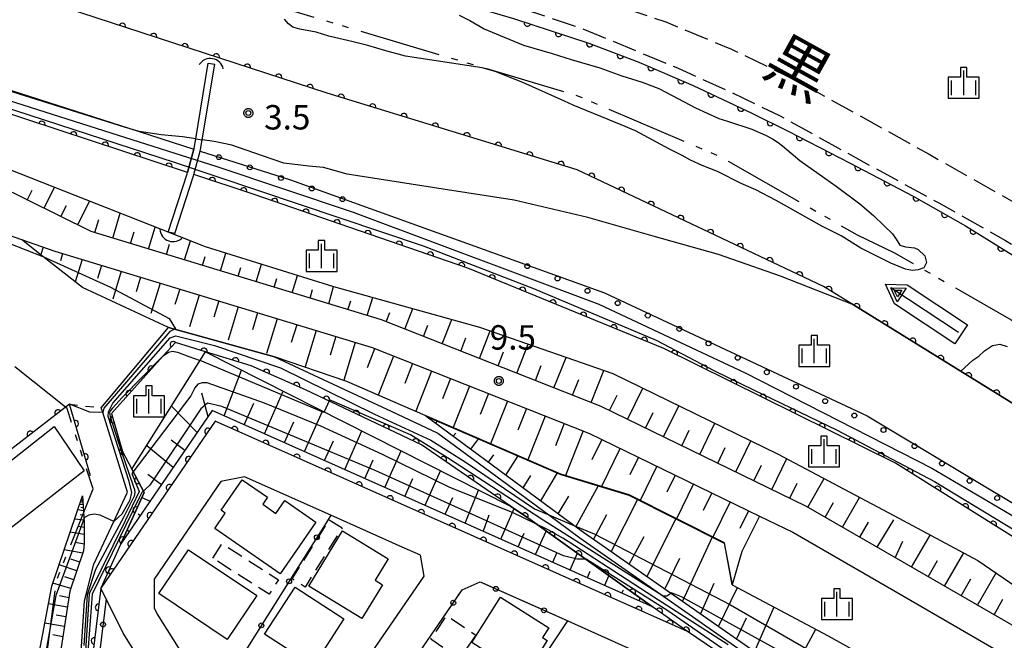
# Model space of a CAD drawing. Extents: x -28000 to -25999, y 88500 to 90000.
# Drawn here: x -26355 to -26204, y 89785 to 89881 of the extents above; entities that cross this region are included whole.
import ezdxf
from ezdxf.enums import TextEntityAlignment as Align

# ---------------------------------------------------------------- set-up
doc = ezdxf.new("R2010")
doc.units = 0
for name, pattern in [('A', [20, 12.5, -2, 1, -1.5, 1, -2]), ('E', [5, 3.75, -1.25]), ('G', [3.75, 2.5, -1.25]), ('I', [2.5, 1.25, -1.25])]:
    doc.linetypes.add(name, pattern=pattern)
for name, color, linetype in [('1103000', 6, 'A'), ('2101000', 3, 'Continuous'), ('2101001', 8, 'Continuous'), ('2106000', 3, 'E'), ('3001000', 3, 'Continuous'), ('3003000', 2, 'G'), ('4219000', 3, 'Continuous'), ('4219990', 6, 'Continuous'), ('5101000', 3, 'Continuous'), ('5101001', 150, 'Continuous'), ('5241000', 6, 'Continuous'), ('6101110', 2, 'Continuous'), ('6101120', 120, 'Continuous'), ('6101990', 2, 'Continuous'), ('6110000', 4, 'Continuous'), ('6110110', 4, 'Continuous'), ('6110120', 2, 'Continuous'), ('6110990', 2, 'Continuous'), ('6130000', 4, 'Continuous'), ('6130001', 7, 'Continuous'), ('6130990', 4, 'Continuous'), ('6301000', 2, 'I'), ('6334000', 2, 'Continuous'), ('7101000', 4, 'Continuous'), ('7101001', 8, 'Continuous'), ('7102000', 2, 'Continuous'), ('7102001', 8, 'Continuous'), ('7312000', 4, 'Continuous'), ('8151000', 5, 'Continuous'), ('CLIP_BOX', 4, 'Continuous')]:
    doc.layers.add(name, color=color, linetype=linetype)
doc.styles.add('PlotAnnotation', font='txt')
doc.styles.add('ROMANS', font='romans')

# ---------------------------------------------------------------- blocks, each defined once
blk = doc.blocks.new('421900')
at = {"layer": '4219990'}
blk.add_arc((-0.313, 0), 0.812, 292.61987, 67.38013, dxfattribs=at)
blk = doc.blocks.new('524100')
at = {"layer": '5241000'}
for points in [[(-2.5, 0), (2.5, 0)], [(1.7, -0.5), (1.7, 0.5), (2.5, 0), (1.7, -0.5)], [(1.85, -0.24), (1.85, 0.24), (2.234, 0), (1.85, -0.24)]]:
    blk.add_lwpolyline(points, dxfattribs=at)
at = {"layer": 'CLIP_BOX'}
blk.add_lwpolyline([(-2.7, 0.7), (1.757, 0.7), (2.877, 0), (1.757, -0.7), (-2.7, -0.7)], close=True, dxfattribs=at)
blk = doc.blocks.new('611099')
at = {"layer": '6110990'}
blk.add_circle((0, 0), 0.15, dxfattribs=at)
blk = doc.blocks.new('633400')
at = {"layer": '6334000'}
for points in [[(0, -0.75), (0, 0.75)], [(-0.75, -0.75), (-0.75, 0.15)], [(0.75, -0.75), (0.75, 0.15)]]:
    blk.add_lwpolyline(points, dxfattribs=at)
at = {"layer": 'CLIP_BOX'}
blk.add_lwpolyline([(-0.95, -0.95), (0.95, -0.95), (0.95, 0.35), (0.2, 0.35), (0.2, 0.95), (-0.2, 0.95), (-0.2, 0.35), (-0.95, 0.35), (-0.95, -0.95)], dxfattribs=at)
blk = doc.blocks.new('731200')
at = {"layer": '7312000'}
blk.add_circle((0, 0), 0.15, dxfattribs=at)
at = {"layer": 'CLIP_BOX'}
blk.add_lwpolyline([(-0.209, -0.178), (-0.219, -0.166), (-0.237, -0.14), (-0.251, -0.113), (-0.258, -0.094), (-0.265, -0.075), (-0.269, -0.057), (-0.273, -0.031), (-0.275, -0.008), (-0.274, 0.024), (-0.27, 0.054), (-0.266, 0.071), (-0.261, 0.088), (-0.255, 0.104), (-0.246, 0.124), (-0.239, 0.136), (-0.228, 0.154), (-0.219, 0.166), (-0.202, 0.187), (-0.189, 0.199), (-0.169, 0.217), (-0.151, 0.23), (-0.135, 0.239), (-0.113, 0.251), (-0.101, 0.256), (-0.082, 0.262), (-0.056, 0.269), (-0.04, 0.272), (-0.016, 0.275), (0.004, 0.275), (0.022, 0.274), (0.042, 0.272), (0.065, 0.267), (0.079, 0.264), (0.108, 0.253), (0.121, 0.247), (0.143, 0.235), (0.16, 0.224), (0.18, 0.208), (0.194, 0.194), (0.206, 0.182), (0.222, 0.162), (0.233, 0.146), (0.249, 0.116), (0.257, 0.097), (0.264, 0.075), (0.269, 0.057), (0.273, 0.032), (0.275, 0.014), (0.275, -0.008), (0.274, -0.023), (0.271, -0.048), (0.267, -0.067), (0.261, -0.088), (0.249, -0.117), (0.23, -0.151), (0.219, -0.166), (0.204, -0.184), (0.189, -0.199), (0.172, -0.215), (0.154, -0.228), (0.136, -0.239), (0.124, -0.246), (0.107, -0.253), (0.09, -0.26), (0.071, -0.266), (0.044, -0.271), (0.028, -0.274), (0.009, -0.275), (-0.009, -0.275), (-0.024, -0.274), (-0.041, -0.272), (-0.063, -0.268), (-0.086, -0.261), (-0.101, -0.256), (-0.115, -0.25), (-0.133, -0.241), (-0.148, -0.231), (-0.17, -0.216), (-0.182, -0.206), (-0.197, -0.192)], close=True, dxfattribs=at)
blk = doc.blocks.new('M07')
blk.add_arc((0, 0), 0.5, 180, 0)

msp = doc.modelspace()

# ---------------------------------------------------------------- linework, layer by layer
at = {"layer": '1103000', "flags": 128}
for points in [[(-27189.69, 88500), (-27207.23, 88540.99), (-27234.28, 88603.94), (-27286.4, 88726.06), (-27311.7, 88789.77), (-27333.28, 88847.72), (-27335.26, 88857.7), (-27336.74, 88865.2), (-27340.47, 88871.44), (-27340.98, 88872.94), (-27357.83, 88891.95), (-27371.59, 88899.56), (-27394.8, 88905.31), (-27423.49, 88910.3), (-27461.93, 88920.66), (-27504.42, 88937.97), (-27542.47, 88959.5), (-27520.43, 88979.38), (-27509.17, 88989.49), (-27497.55, 88999.92), (-27489.99, 89006.7), (-27488.18, 89008.34), (-27440.79, 89050.78), (-27418.44, 89070.77), (-27408.47, 89079.73), (-27405.13, 89081.55), (-27376.1, 89097.35), (-27331.28, 89121.69), (-27282.22, 89148.34), (-27234.39, 89174.23), (-27196.6, 89194.94), (-27178.21, 89205.22), (-27177.04, 89206.32), (-27161.44, 89221), (-27145.29, 89236.2), (-27140.92, 89240.43), (-27136.33, 89244.86), (-27123.36, 89243.69), (-27106.23, 89242.14), (-27103.61, 89241.91), (-27100.97, 89241.67), (-27083.33, 89240.08), (-27080.62, 89239.84), (-27080.54, 89238.91), (-27063.39, 89237.13), (-27063.39, 89236.05), (-27046.82, 89240.76), (-27026.42, 89246.63), (-27026.03, 89246.66), (-27018.26, 89248.88), (-27014.4, 89251.58), (-27011.88, 89252.11), (-27009.22, 89252.66), (-26999.03, 89255.9), (-26985.89, 89260.08), (-26986.81, 89265.48), (-26986.41, 89270.96), (-26986.28, 89272.83), (-26985.34, 89273.19), (-26980.87, 89274.91), (-26980.2, 89275.28), (-26974.92, 89278.15), (-26963.4, 89284.42), (-26931.49, 89293.46), (-26919, 89296.9), (-26899.08, 89302.38), (-26882.88, 89314.38), (-26862.76, 89326.84), (-26861.97, 89329.05), (-26857.21, 89330.09), (-26843.42, 89337.38), (-26842.85, 89338.8), (-26840.33, 89338.8), (-26831.35, 89343.51), (-26829.64, 89344.4), (-26832.73, 89358.66), (-26831.63, 89381.71), (-26828.7, 89394.71), (-26821.62, 89394.5), (-26820.78, 89403.83), (-26819.11, 89412.58), (-26782.63, 89424.11), (-26758.5, 89431.8), (-26757.95, 89431.97), (-26745.98, 89432.42), (-26740.7, 89432.62), (-26739.66, 89432.66), (-26735.52, 89432.8), (-26732.79, 89432.91), (-26725.78, 89433.17), (-26718.23, 89433.45), (-26710.77, 89433.73), (-26708.63, 89433.8), (-26693.64, 89432.7), (-26691.34, 89432.6), (-26686.3, 89432.91), (-26676.08, 89433.55), (-26670.83, 89433.89), (-26664.61, 89434.28), (-26658.17, 89442.63), (-26646.97, 89457.15), (-26645.05, 89459.63), (-26644.8, 89459.96), (-26643.7, 89460.73), (-26640, 89463.33), (-26625.67, 89473.38), (-26624.58, 89474.17), (-26617.6, 89479.3), (-26609.17, 89485.48), (-26596.01, 89494.96), (-26580.82, 89497.86), (-26576.12, 89498.61), (-26563.57, 89501.9), (-26557.04, 89503.06), (-26552.46, 89503.88), (-26540.19, 89506.06), (-26516.02, 89497.76), (-26489.24, 89488.54), (-26488.91, 89488.43), (-26473.32, 89482.71), (-26472.48, 89482.04), (-26472.44, 89482.01), (-26471.93, 89481.61), (-26468.26, 89478.72), (-26456.6, 89472.33), (-26439.49, 89463.57), (-26436.91, 89462.96), (-26435.7, 89462.68), (-26435.28, 89462.54), (-26417.88, 89462.29), (-26412.73, 89462.21), (-26395.41, 89470.8), (-26382.45, 89477.23), (-26379.11, 89479.69), (-26375.87, 89486.44), (-26365.11, 89480.1), (-26349.36, 89468.7), (-26346.56, 89467.01), (-26347.06, 89470.21), (-26331.13, 89471.5), (-26311.87, 89473.07), (-26293.91, 89474.88), (-26284.03, 89462.47), (-26283.15, 89463.81), (-26280.59, 89463.81), (-26277.5, 89463.8), (-26271.58, 89464.1), (-26266.64, 89464.37), (-26265.54, 89464.4), (-26260.6, 89464.65), (-26254.58, 89465.69), (-26253.35, 89465.9), (-26257.3, 89501.77), (-26257.93, 89509.28), (-26259.04, 89509.19), (-26262.09, 89508.86), (-26270.12, 89529.96), (-26273.61, 89536.73), (-26278.69, 89544.23), (-26272.15, 89550.09), (-26262.71, 89558.56), (-26256.27, 89564.37), (-26256.23, 89564.38), (-26252.97, 89567.27), (-26252.37, 89567.8), (-26243.91, 89575.3), (-26239.18, 89579.49), (-26241.76, 89585.27), (-26246.82, 89596.57), (-26251.02, 89605.96), (-26264.49, 89616.86), (-26273.22, 89621.54), (-26281, 89625.72), (-26282.7, 89629.5), (-26285.87, 89636.56), (-26285.18, 89639.59), (-26281.26, 89656.69), (-26281.47, 89657.38), (-26282.15, 89659.7), (-26284.52, 89667.72), (-26290.43, 89687.71), (-26301.44, 89701.87), (-26306.47, 89709.94), (-26317.84, 89723.72), (-26320.67, 89729.64), (-26331.78, 89737.4), (-26343.62, 89752.7), (-26345.42, 89758.2), (-26348.03, 89766.16), (-26351.91, 89773.03), (-26349.23, 89794.2), (-26343.57, 89808.41), (-26347.56, 89820.77), (-26370.67, 89839.16), (-26400.28, 89862.91), (-26424.23, 89882.2), (-26453.31, 89905.09), (-26475.27, 89922.39), (-26493.61, 89933.76), (-26523.74, 89952.73), (-26560.27, 89975.69), (-26598.53, 90000)], [(-26598.09, 90000), (-26572.69, 89988.27), (-26540.52, 89973.8), (-26508.34, 89959.23), (-26475.27, 89944.09), (-26441, 89928.88), (-26415.79, 89917.83), (-26403.11, 89912.38), (-26394.56, 89908.45), (-26381.72, 89903.31), (-26358.04, 89895.87), (-26347.71, 89892.78), (-26316.32, 89882.88), (-26269.16, 89868.83), (-26247.15, 89859.45), (-26226.18, 89847.45), (-26220.54, 89844.72), (-26202.51, 89834.4), (-26175.46, 89816.46), (-26152.44, 89799.2), (-26133.8, 89785.45), (-26118.97, 89771.85), (-26085.54, 89741.85), (-26056.93, 89714.73), (-26018.96, 89680.77), (-26000, 89663.9)]]:
    msp.add_lwpolyline(points, dxfattribs=at)
at = {"layer": '2101000', "flags": 128}
for points in [[(-26220.58, 89797.97), (-26233.97, 89805.71), (-26265.52, 89821.06), (-26299.24, 89834.36), (-26343.86, 89847.94), (-26358.39, 89855.11), (-26371.39, 89860.49), (-26383.2, 89865.36), (-26399.76, 89872.4), (-26426.34, 89883.7), (-26428.48, 89884.61)], [(-26382.6, 89846.71), (-26381.04, 89850.15), (-26380.65, 89850.99), (-26380.18, 89852.03), (-26375.16, 89853.92), (-26354.57, 89846.73)], [(-26354.57, 89846.73), (-26349.44, 89844.94), (-26300.72, 89830.11), (-26267.33, 89816.94), (-26241.18, 89804.21)], [(-26252.24, 89786.49), (-26324.83, 89818.83), (-26342.38, 89793.17)], [(-26320.31, 89810.25), (-26323.93, 89809.52), (-26334.2, 89794.51), (-26334.19, 89790.12), (-26333.71, 89789.14), (-26325.2, 89775.58), (-26323.73, 89773.24), (-26317.33, 89762.85), (-26314.75, 89762.92), (-26292.7, 89794.99), (-26293.28, 89798.2), (-26296.11, 89799.46), (-26307.06, 89804.34), (-26320.31, 89810.25)], [(-26241.18, 89804.21), (-26236.09, 89801.73), (-26220.58, 89792.77)], [(-26023.55, 89644.1), (-26035, 89655.82), (-26085.45, 89703.16), (-26107.31, 89721.92), (-26118.55, 89731.56), (-26149.28, 89753.22), (-26197.08, 89784.39), (-26220.58, 89797.97)], [(-26267.63, 89672.13), (-26269.24, 89675.66), (-26270.2, 89678.26), (-26272.36, 89686.42), (-26273.27, 89690.59), (-26274.12, 89692.85), (-26274.78, 89695.27), (-26275.34, 89696.39), (-26276.14, 89697.55), (-26276.29, 89697.77), (-26294.41, 89721.71), (-26294.55, 89721.9), (-26301.36, 89730.96), (-26305.27, 89736.16), (-26313.32, 89746.87), (-26314.77, 89748.81), (-26321.19, 89757.71), (-26321.3, 89757.86), (-26328.82, 89770.08), (-26338.96, 89786.22), (-26342.38, 89793.17)], [(-26220.58, 89792.77), (-26199.44, 89780.56), (-26151.87, 89749.55), (-26121.32, 89728.01), (-26110.11, 89718.39), (-26088.46, 89699.81), (-26039.34, 89653.71)], [(-26270.62, 89788.11), (-26261.4, 89784), (-26259.74, 89783.26), (-26259.5, 89779.76), (-26282.91, 89744.83)], [(-26302.16, 89742.02), (-26309.94, 89752.37), (-26311.28, 89754.22), (-26310.8, 89758.07), (-26290.53, 89787.57)], [(-26203.53, 89753.41), (-26252.24, 89786.49)]]:
    msp.add_lwpolyline(points, dxfattribs=at)
at = {"layer": '2101001', "flags": 128}
msp.add_lwpolyline([(-26290.53, 89787.57), (-26286.87, 89792.89), (-26284.11, 89794.12), (-26270.62, 89788.11)], dxfattribs=at)
at = {"layer": '2106000', "flags": 128}
for points in [[(-26333.75, 89904.29), (-26319.38, 89899.73), (-26295.6, 89892.7), (-26276.53, 89887.2), (-26255.6, 89880.17), (-26245.49, 89875.97), (-26235.76, 89871.29), (-26215.13, 89859.84), (-26197.32, 89849.75), (-26183.62, 89841.77), (-26169.11, 89831.99), (-26153.75, 89821.33)], [(-26335.18, 89899.77), (-26320.81, 89895.21), (-26304.19, 89890.41), (-26284.65, 89884.62), (-26268.37, 89879.12), (-26253.8, 89873.11), (-26245.47, 89869.31), (-26238.12, 89865.78), (-26228.19, 89860.28), (-26213.64, 89852.34), (-26203.42, 89846.6), (-26195.86, 89841.91), (-26187.36, 89836.21), (-26172.89, 89826.46), (-26157.56, 89815.83)]]:
    msp.add_lwpolyline(points, dxfattribs=at)
at = {"layer": '3001000', "flags": 128}
for points in [[(-26344.92, 89811.19), (-26357.55, 89801.32), (-26362.54, 89807.76), (-26349.57, 89817.97), (-26344.92, 89811.19)], [(-26309.34, 89803.31), (-26314.83, 89795.37), (-26324.89, 89802.32), (-26323.26, 89804.68), (-26323.91, 89805.13), (-26320.67, 89809.81), (-26316.77, 89807.12), (-26317.52, 89806.04), (-26315.51, 89804.64), (-26314.13, 89806.63), (-26309.34, 89803.31)], [(-26299.11, 89793.67), (-26302.28, 89788.46), (-26310.45, 89793.43), (-26305.28, 89801.94), (-26298.24, 89797.66), (-26300.25, 89794.36), (-26299.11, 89793.67)], [(-26318.42, 89792.02), (-26322.95, 89785.26), (-26333.45, 89792.3), (-26328.92, 89799.06), (-26318.42, 89792.02)], [(-26309.71, 89781.21), (-26317.23, 89786.08), (-26312.55, 89793.29), (-26305.04, 89788.41), (-26309.71, 89781.21)], [(-26273.82, 89785.09), (-26277.3, 89779.61), (-26285.41, 89784.77), (-26280.97, 89791.76), (-26273.58, 89787.06), (-26274.54, 89785.54), (-26273.82, 89785.09)]]:
    msp.add_lwpolyline(points, close=True, dxfattribs=at)
at = {"layer": '3003000', "flags": 128}
for points in [[(-26307.28, 89803.64), (-26305.31, 89802.41), (-26311.01, 89793.32), (-26312.98, 89794.56), (-26307.28, 89803.64)], [(-26325.17, 89797.73), (-26323.74, 89799.97), (-26315.09, 89794.45), (-26316.52, 89792.21), (-26325.17, 89797.73)], [(-26284.78, 89785.92), (-26287.28, 89782.27), (-26291.71, 89785.29), (-26289.21, 89788.94), (-26284.78, 89785.92)]]:
    msp.add_lwpolyline(points, close=True, dxfattribs=at)
at = {"layer": '5101000', "flags": 128}
for points in [[(-26227.36, 89837.05), (-26231.36, 89839.53), (-26269.2, 89857.46), (-26307.6, 89869.2), (-26350.18, 89883.09), (-26367.18, 89888.63), (-26390.36, 89897.15), (-26405.85, 89902.27), (-26429.27, 89912.89), (-26482.45, 89936.99), (-26518.98, 89953.55)], [(-26337.74, 89898.23), (-26323.78, 89893.86), (-26299.96, 89886.87), (-26278.97, 89880.7), (-26267.39, 89876.88), (-26259.75, 89873.97), (-26251.39, 89870.38), (-26242.39, 89866.17), (-26236.8, 89863.36), (-26227.26, 89858.46), (-26217.59, 89853.41), (-26209.57, 89848.81), (-26202.29, 89844.31), (-26191.98, 89837.62), (-26177.8, 89827.99), (-26167.21, 89820.68), (-26159.31, 89815.1), (-26156.49, 89813), (-26155.68, 89812.4), (-26141.37, 89801.74)], [(-26228.67, 89847.28), (-26231.64, 89848.78), (-26236.55, 89851.52), (-26238.63, 89852.7), (-26241.76, 89854.38), (-26244.02, 89855.36), (-26247.67, 89857.2), (-26249.98, 89858.09), (-26251.78, 89858.9), (-26253.07, 89859.63), (-26255.01, 89860.62), (-26260.22, 89863.43), (-26262.43, 89864.36), (-26269.81, 89867.35), (-26271.14, 89867.99), (-26277.55, 89870.84), (-26281.78, 89872.55), (-26283.82, 89873.11), (-26295.57, 89874.88), (-26298.58, 89875.7), (-26301.36, 89876.55), (-26303.6, 89877.1), (-26307.35, 89878), (-26309.29, 89878.57), (-26311.82, 89879.06), (-26312.88, 89879.36), (-26313.54, 89879.89), (-26314.17, 89880.59)], [(-26287.35, 89881.22), (-26285.68, 89880.41), (-26283.48, 89879.12), (-26281.02, 89878.08), (-26277.47, 89876.62), (-26273.07, 89875.31), (-26270.13, 89874.41), (-26265.73, 89873.11), (-26262.33, 89871.86), (-26259.21, 89870.92), (-26256.64, 89869.92), (-26254.61, 89868.87), (-26251.01, 89866.97), (-26247.43, 89865.31), (-26246.12, 89864.91), (-26242.38, 89863.67), (-26240.27, 89862.78), (-26239.22, 89862.21), (-26238.35, 89861.66), (-26237.66, 89861.11), (-26234.98, 89858.86), (-26231.17, 89856.14), (-26229.43, 89854.94), (-26225.76, 89852.22), (-26223.69, 89850.4), (-26222.1, 89848.89), (-26220.77, 89847.61), (-26220.2, 89846.78), (-26219.64, 89845.86), (-26218.78, 89845.62), (-26217.4, 89845.44), (-26216.83, 89845.19), (-26215.82, 89844.21), (-26215.52, 89843.19), (-26215.97, 89842.4), (-26216.8, 89842.06), (-26217.73, 89841.98), (-26218.76, 89842.17), (-26221.02, 89843.07), (-26223.07, 89844.13), (-26225.65, 89845.4), (-26228.67, 89847.28)], [(-26328.07, 89860.63), (-26328.03, 89860.78), (-26327.8, 89862.19), (-26325.88, 89873.81)], [(-26327.11, 89860.33), (-26327.05, 89860.57), (-26326.81, 89862.04), (-26324.89, 89873.66)], [(-26329.06, 89857.02), (-26328.07, 89860.63)], [(-26328.11, 89856.71), (-26327.11, 89860.33)], [(-26332.02, 89847.87), (-26329.11, 89856.82), (-26329.06, 89857.02)], [(-26331.03, 89847.67), (-26328.15, 89856.54), (-26328.11, 89856.71)], [(-26227.36, 89837.05), (-26226.73, 89836.67), (-26210.27, 89826.49), (-26208.41, 89828.21), (-26207.5, 89828.81), (-26206.65, 89829.61), (-26205.4, 89830.42), (-26204.3, 89830.66), (-26203.15, 89830.28)]]:
    msp.add_lwpolyline(points, dxfattribs=at)
at = {"layer": '5101001', "flags": 128}
for points in [[(-26325.88, 89873.81), (-26324.89, 89873.66)], [(-26331.03, 89847.67), (-26332.02, 89847.87)]]:
    msp.add_lwpolyline(points, dxfattribs=at)
at = {"layer": '6101110', "flags": 128}
for points in [[(-26023.55, 89644.1), (-26035, 89655.82), (-26085.45, 89703.16), (-26107.31, 89721.92), (-26118.55, 89731.56), (-26149.28, 89753.22), (-26197.08, 89784.39), (-26220.58, 89797.97), (-26233.97, 89805.71), (-26265.52, 89821.06), (-26299.24, 89834.36), (-26343.86, 89847.94), (-26358.39, 89855.11), (-26371.39, 89860.49), (-26383.2, 89865.36), (-26399.76, 89872.4), (-26426.34, 89883.7), (-26428.48, 89884.61)], [(-26354.57, 89846.73), (-26349.44, 89844.94), (-26300.72, 89830.11), (-26267.33, 89816.94), (-26241.18, 89804.21), (-26243.9, 89798.76), (-26245.38, 89793.68)], [(-26257.61, 89790.3), (-26325.29, 89820.46), (-26339.31, 89799.97)], [(-26102.51, 89685.15), (-26108.08, 89688.95), (-26122.06, 89700.26), (-26150.43, 89719.19), (-26186.23, 89744.45), (-26220.58, 89768.43), (-26268.24, 89801.71), (-26269.71, 89802.8), (-26292.43, 89819.6)], [(-26345.19, 89807.34), (-26344.92, 89803.29), (-26344.94, 89800.01), (-26345.03, 89798.88), (-26347.16, 89792.69), (-26349.77, 89775.75), (-26349.6, 89774.03), (-26346.21, 89765.17), (-26344.43, 89758.19), (-26344.65, 89754.96)]]:
    msp.add_lwpolyline(points, dxfattribs=at)
at = {"layer": '6101120', "flags": 128}
for points in [[(-26428.48, 89884.61), (-26425.67, 89890.7), (-26398.71, 89878.22), (-26389.72, 89874.56), (-26379.62, 89870.45), (-26376, 89866.69), (-26358.24, 89858.18), (-26326.34, 89845.63), (-26306.62, 89839.49), (-26284.23, 89833.27), (-26263.75, 89826.12), (-26238.32, 89813.76), (-26220.58, 89804.29), (-26207.63, 89797.38), (-26189, 89784.66), (-26153.69, 89762.48), (-26119.08, 89738.41), (-26025.62, 89651.38), (-26023.55, 89644.1)], [(-26245.38, 89793.68), (-26246.56, 89800.09), (-26261.24, 89807.5), (-26271.71, 89810.67), (-26295.97, 89821.18), (-26304.59, 89824.92), (-26315.69, 89828.71), (-26331.97, 89833.22), (-26345.2, 89839.33), (-26351.3, 89844.14), (-26354.57, 89846.73)], [(-26339.31, 89799.97), (-26335.74, 89807.86), (-26337.61, 89811.43), (-26326.3, 89829.48), (-26279.44, 89805.74), (-26276.81, 89803.93), (-26257.61, 89790.3)], [(-26292.43, 89819.6), (-26271.73, 89810.62), (-26261.26, 89807.45), (-26246.6, 89800.06), (-26245.42, 89793.65), (-26230.67, 89785.84), (-26220.58, 89780.17), (-26217.8, 89778.61), (-26189.14, 89762.68), (-26166.32, 89747.69), (-26146.97, 89733.21), (-26125.93, 89717.15), (-26115.93, 89704.41), (-26108.68, 89694.01), (-26102.51, 89685.15)], [(-26344.65, 89754.96), (-26346.48, 89757.59), (-26346.6, 89758.21), (-26348.35, 89764.47), (-26353.48, 89774.46), (-26349.91, 89793.45), (-26345.19, 89807.34)]]:
    msp.add_lwpolyline(points, dxfattribs=at)
at = {"layer": '6101990', "flags": 128}
for points in [[(-26353.68, 89852.79), (-26352.94, 89854.3)], [(-26351.1, 89851.52), (-26349.51, 89854.75)], [(-26348.52, 89850.24), (-26347.67, 89851.96)], [(-26345.93, 89848.97), (-26344.12, 89852.63)], [(-26343.31, 89847.78), (-26342.7, 89849.8)], [(-26340.56, 89846.94), (-26339.39, 89850.77)], [(-26335.05, 89845.26), (-26334.01, 89848.65)], [(-26337.8, 89846.1), (-26337.25, 89847.9)], [(-26351.23, 89845.56), (-26351.62, 89844.4)], [(-26332.29, 89844.42), (-26331.81, 89846.01)], [(-26329.53, 89843.58), (-26328.63, 89846.54)], [(-26348.25, 89844.58), (-26348.6, 89843.43)], [(-26326.78, 89842.74), (-26326.36, 89844.13)], [(-26324.02, 89841.91), (-26323.19, 89844.65)], [(-26345.26, 89843.66), (-26346.31, 89840.21)], [(-26342.26, 89842.75), (-26342.88, 89840.72)], [(-26321.26, 89841.07), (-26320.85, 89842.43)], [(-26318.51, 89840.23), (-26317.68, 89842.94)], [(-26339.26, 89841.84), (-26340.56, 89837.57)], [(-26336.27, 89840.93), (-26336.95, 89838.7)], [(-26315.75, 89839.39), (-26315.34, 89840.73)], [(-26313, 89838.55), (-26312.18, 89841.22)], [(-26333.27, 89840.02), (-26334.69, 89835.37)], [(-26307.36, 89836.84), (-26306.62, 89839.49)], [(-26330.27, 89839.1), (-26331, 89836.72)], [(-26327.28, 89838.19), (-26328.76, 89833.31)], [(-26310.24, 89837.71), (-26309.84, 89839.04)], [(-26301.47, 89835.04), (-26300.62, 89837.82)], [(-26324.28, 89837.28), (-26325.04, 89834.78)], [(-26321.28, 89836.37), (-26322.84, 89831.26)], [(-26304.42, 89835.94), (-26304, 89837.29)], [(-26318.29, 89835.46), (-26319.08, 89832.84)], [(-26298.55, 89834.09), (-26297.98, 89835.51)], [(-26295.68, 89832.96), (-26294.44, 89836.11)], [(-26315.29, 89834.54), (-26316.92, 89829.2)], [(-26312.29, 89833.63), (-26313.13, 89830.9)], [(-26292.82, 89831.83), (-26292.14, 89833.55)], [(-26289.95, 89830.7), (-26288.47, 89834.45)], [(-26309.3, 89832.72), (-26311, 89827.14)], [(-26306.3, 89831.81), (-26307.17, 89828.96)], [(-26287.09, 89829.57), (-26286.29, 89831.6)], [(-26284.23, 89828.44), (-26282.55, 89832.69)], [(-26303.3, 89830.9), (-26305.07, 89825.09)], [(-26278.5, 89826.18), (-26276.73, 89830.65)], [(-26300.32, 89829.95), (-26301.48, 89827.01)], [(-26297.41, 89828.8), (-26299.76, 89822.82)], [(-26281.36, 89827.31), (-26280.5, 89829.49)], [(-26272.77, 89823.92), (-26270.91, 89828.62)], [(-26294.49, 89827.65), (-26295.69, 89824.62)], [(-26275.63, 89825.05), (-26274.73, 89827.34)], [(-26323.43, 89819.63), (-26320.76, 89826.67)], [(-26291.58, 89826.5), (-26294.01, 89820.33)], [(-26267.04, 89821.66), (-26265.09, 89826.59)], [(-26288.66, 89825.35), (-26289.9, 89822.22)], [(-26285.75, 89824.2), (-26288.26, 89817.84)], [(-26269.91, 89822.79), (-26268.95, 89825.2)], [(-26326.92, 89823.17), (-26325.94, 89819.52)], [(-26317.26, 89816.88), (-26314.35, 89823.42)], [(-26282.84, 89823.05), (-26284.11, 89819.82)], [(-26264.22, 89820.44), (-26263.06, 89822.83)], [(-26261.45, 89819.09), (-26259.12, 89823.88)], [(-26331.53, 89821.13), (-26327.6, 89817.09)], [(-26320.35, 89818.26), (-26318.86, 89821.6)], [(-26279.92, 89821.9), (-26282.51, 89815.34)], [(-26255.92, 89816.39), (-26253.58, 89821.19)], [(-26311.09, 89814.13), (-26308.31, 89820.36)], [(-26277.01, 89820.75), (-26278.32, 89817.42)], [(-26274.1, 89819.6), (-26276.76, 89812.85)], [(-26258.69, 89817.74), (-26257.52, 89820.14)], [(-26314.17, 89815.51), (-26312.75, 89818.7)], [(-26290.91, 89818.47), (-26290.64, 89818.87)], [(-26271.18, 89818.45), (-26272.53, 89815.03)], [(-26250.38, 89813.7), (-26248.05, 89818.49)], [(-26304.92, 89811.38), (-26302.27, 89817.3)], [(-26288.23, 89816.48), (-26287.85, 89816.99)], [(-26268.27, 89817.31), (-26270.98, 89810.44)], [(-26253.15, 89815.04), (-26251.98, 89817.44)], [(-26335.32, 89815.07), (-26331.26, 89811.74)], [(-26331.6, 89815.93), (-26329.46, 89814.37)], [(-26308, 89812.75), (-26306.65, 89815.79)], [(-26285.54, 89814.49), (-26284.33, 89816.13)], [(-26265.42, 89816.01), (-26266.96, 89812.85)], [(-26244.84, 89811), (-26242.51, 89815.8)], [(-26298.74, 89808.63), (-26296.24, 89814.25)], [(-26282.85, 89812.51), (-26282.02, 89813.63)], [(-26280.17, 89810.52), (-26278.26, 89813.5)], [(-26262.6, 89814.64), (-26265.46, 89808.77)], [(-26247.61, 89812.35), (-26246.45, 89814.75)], [(-26301.83, 89810), (-26300.54, 89812.89)], [(-26259.79, 89813.27), (-26261.11, 89810.56)], [(-26242.08, 89809.65), (-26240.91, 89812.05)], [(-26239.31, 89808.31), (-26237, 89813.05)], [(-26335.14, 89810.65), (-26333.08, 89809.07)], [(-26292.57, 89805.88), (-26290.2, 89811.19)], [(-26277.48, 89808.54), (-26276.33, 89810.48)], [(-26274.79, 89806.55), (-26272.23, 89810.89)], [(-26256.97, 89811.9), (-26259.53, 89806.64)], [(-26254.16, 89810.53), (-26255.45, 89807.88)], [(-26295.66, 89807.25), (-26294.44, 89809.98)], [(-26269.42, 89802.58), (-26265.94, 89808.92)], [(-26251.34, 89809.16), (-26253.94, 89803.82)], [(-26236.54, 89806.96), (-26235.41, 89809.28)], [(-26233.78, 89805.6), (-26231.24, 89809.98)], [(-26286.4, 89803.12), (-26284.34, 89808.22)], [(-26248.52, 89807.79), (-26249.83, 89805.1)], [(-26345.1, 89805.95), (-26345.64, 89806.02)], [(-26345.14, 89806.5), (-26345.47, 89806.54)], [(-26345.12, 89806.22), (-26345.34, 89806.25)], [(-26345.15, 89806.66), (-26345.28, 89806.68)], [(-26336.1, 89807.06), (-26334.82, 89806.54)], [(-26289.48, 89804.5), (-26288.33, 89807.08)], [(-26272.11, 89804.57), (-26270.49, 89807.27)], [(-26263.96, 89798.72), (-26259.87, 89806.81)], [(-26245.71, 89806.42), (-26248.34, 89801)], [(-26231.11, 89804.06), (-26229.82, 89806.29)], [(-26228.45, 89802.52), (-26225.81, 89807.08)], [(-26345.04, 89805.05), (-26345.93, 89805.17)], [(-26344.99, 89804.32), (-26345.58, 89804.39)], [(-26345.07, 89805.5), (-26345.43, 89805.55)], [(-26336.66, 89804.55), (-26336.32, 89804.33)], [(-26280.92, 89800.69), (-26278.89, 89805.37)], [(-26266.7, 89800.63), (-26264.65, 89804.46)], [(-26242.89, 89805.04), (-26244.22, 89802.32)], [(-26344.94, 89803.58), (-26346.41, 89803.77)], [(-26282.76, 89804.35), (-26283.64, 89801.9)], [(-26258.48, 89794.9), (-26253.98, 89803.84)], [(-26225.78, 89800.98), (-26224.44, 89803.3)], [(-26223.12, 89799.43), (-26220.58, 89803.66)], [(-26344.93, 89801.39), (-26347.09, 89801.75)], [(-26344.92, 89802.48), (-26345.84, 89802.6)], [(-26338.34, 89802.11), (-26338.02, 89801.85)], [(-26278.26, 89799.51), (-26277.34, 89801.58)], [(-26275.6, 89798.32), (-26273.99, 89801.93)], [(-26344.94, 89799.93), (-26346.25, 89800.17)], [(-26261.22, 89796.81), (-26258.92, 89801.11)], [(-26253, 89791.07), (-26248.41, 89801.03)], [(-26220.34, 89797.83), (-26219.16, 89800.37)], [(-26217.82, 89796.37), (-26214.97, 89801.3)], [(-26345.16, 89798.51), (-26348.02, 89799.02)], [(-26272.95, 89797.14), (-26272.26, 89798.68)], [(-26270.29, 89795.96), (-26269.16, 89798.5)], [(-26212.76, 89793.45), (-26209.81, 89798.55)], [(-26345.62, 89797.15), (-26346.99, 89797.58)], [(-26255.74, 89792.98), (-26253.44, 89797.74)], [(-26215.29, 89794.91), (-26213.84, 89797.42)], [(-26346.09, 89795.8), (-26348.8, 89796.72)], [(-26267.63, 89794.77), (-26267.19, 89795.78)], [(-26207.7, 89790.53), (-26204.84, 89795.48)], [(-26347.01, 89793.1), (-26349.76, 89793.89)], [(-26346.55, 89794.45), (-26347.91, 89794.9)], [(-26264.98, 89793.59), (-26264.32, 89795.06)], [(-26250.27, 89789.16), (-26248.16, 89793.89)], [(-26210.23, 89791.99), (-26208.74, 89794.56)], [(-26262.32, 89792.4), (-26262.11, 89792.87)], [(-26247.51, 89787.23), (-26244.58, 89793.26)], [(-26347.31, 89791.67), (-26348.72, 89791.98)], [(-26259.67, 89791.22), (-26259.52, 89791.65)], [(-26205.17, 89789.06), (-26203.79, 89791.44)], [(-26347.54, 89790.22), (-26350.42, 89790.72)], [(-26241.98, 89783.37), (-26238.96, 89790.26)], [(-26348, 89787.23), (-26350.98, 89787.74)], [(-26347.77, 89788.73), (-26349.23, 89788.98)], [(-26244.74, 89785.3), (-26243.21, 89788.56)], [(-26236.46, 89779.52), (-26232.53, 89786.83)], [(-26348.24, 89785.69), (-26349.75, 89785.95)]]:
    msp.add_lwpolyline(points, dxfattribs=at)
at = {"layer": '6110000', "flags": 128}
for points in [[(-26165.25, 89795.21), (-26193.59, 89816.17), (-26226.73, 89836.67), (-26227.36, 89837.05), (-26231.36, 89839.53), (-26269.2, 89857.46), (-26307.6, 89869.2), (-26350.18, 89883.09), (-26367.18, 89888.63), (-26390.36, 89897.15), (-26405.85, 89902.27), (-26429.27, 89912.89), (-26482.45, 89936.99), (-26518.98, 89953.55)], [(-26337.74, 89898.23), (-26323.78, 89893.86), (-26299.96, 89886.87), (-26278.97, 89880.7), (-26267.39, 89876.88), (-26259.75, 89873.97), (-26251.39, 89870.38), (-26242.39, 89866.17), (-26236.8, 89863.36), (-26227.26, 89858.46), (-26217.59, 89853.41), (-26209.57, 89848.81), (-26202.29, 89844.31), (-26191.98, 89837.62), (-26177.8, 89827.99), (-26167.21, 89820.68), (-26159.31, 89815.1), (-26156.49, 89813), (-26155.68, 89812.4), (-26140.38, 89801.01), (-26125.76, 89789.52), (-26118.14, 89783.25), (-26114.08, 89779.5), (-26112.42, 89777.77)], [(-26343.98, 89810.42), (-26347.2, 89821.43), (-26359.96, 89811.61), (-26368.47, 89805.06), (-26368.17, 89804.65), (-26362.1, 89796.7)], [(-26252.24, 89786.49), (-26324.83, 89818.83), (-26342.38, 89793.17)]]:
    msp.add_lwpolyline(points, dxfattribs=at)
at = {"layer": '6110110', "flags": 128}
for points in [[(-26329.06, 89857.02), (-26373.83, 89871.8)], [(-26004.45, 89646.03), (-26113.47, 89745.33), (-26220.31, 89812.36), (-26255.87, 89829.97), (-26286.01, 89842.34), (-26318.97, 89853.69), (-26328.11, 89856.71)], [(-26110.81, 89686.8), (-26123.25, 89696.49), (-26135.36, 89705.04), (-26148.05, 89714), (-26154.85, 89718.8), (-26160.46, 89722.79), (-26189.78, 89743.64), (-26203.53, 89753.41), (-26252.24, 89786.49), (-26257.61, 89790.3), (-26276.81, 89803.93), (-26279.44, 89805.74), (-26293.12, 89815.19), (-26310.92, 89823.65), (-26319.29, 89827.33), (-26326.3, 89829.48), (-26330.93, 89830.9), (-26332.8, 89828.83), (-26340.76, 89820.01), (-26339.05, 89814.17), (-26337.61, 89811.43), (-26335.74, 89807.86), (-26339.31, 89799.97), (-26342.38, 89793.17)], [(-26342.38, 89793.17), (-26344.97, 89771.68), (-26340.09, 89757.59), (-26328.42, 89740.27), (-26317.09, 89732.37), (-26316.19, 89730.4)]]:
    msp.add_lwpolyline(points, dxfattribs=at)
at = {"layer": '6110120', "flags": 128}
for points in [[(-26373.83, 89871.8), (-26372.77, 89874.98), (-26336.51, 89863.34), (-26328.07, 89860.63), (-26329.06, 89857.02)], [(-26328.11, 89856.71), (-26327.11, 89860.33), (-26313.25, 89855.88), (-26264.99, 89838.52), (-26224.63, 89819.61), (-26171.78, 89787.93), (-26109.66, 89748.43), (-26000.7, 89650.65), (-26003.12, 89647.67), (-26004.45, 89646.03)], [(-26329.6, 89739.39), (-26335.9, 89748.31), (-26340.72, 89755.13), (-26346.23, 89771.03), (-26345.97, 89774.81), (-26344.87, 89791.2), (-26344.57, 89792.37), (-26343.44, 89796.81), (-26340.38, 89803.37), (-26338.27, 89807.9), (-26342.09, 89820.15), (-26342.31, 89820.86), (-26331.97, 89833.22), (-26315.69, 89828.71), (-26297.69, 89820.3), (-26290.59, 89816.99), (-26273.57, 89804.41), (-26268.82, 89800.89), (-26186.8, 89743.63), (-26151.01, 89718.37), (-26122.66, 89699.45), (-26108.68, 89688.15), (-26095.55, 89679.19), (-26083.17, 89671.01)]]:
    msp.add_lwpolyline(points, dxfattribs=at)
at = {"layer": '6130000', "flags": 128}
for points in [[(-26307.06, 89804.34), (-26308.2, 89802.54)], [(-26310.19, 89799.37), (-26312.46, 89795.77)], [(-26287.18, 89792.44), (-26286.87, 89792.89), (-26284.11, 89794.12), (-26283.4, 89793.81)], [(-26314.46, 89792.6), (-26316.73, 89789.01)], [(-26279.98, 89792.28), (-26276.02, 89790.52)], [(-26341.57, 89791.53), (-26341.83, 89789.41)], [(-26290.53, 89787.57), (-26289.3, 89789.36)], [(-26273.61, 89783.67), (-26270.62, 89788.11)], [(-26272.6, 89788.99), (-26270.62, 89788.11)], [(-26342.27, 89785.69), (-26342.79, 89781.45)], [(-26318.73, 89785.84), (-26321, 89782.24)]]:
    msp.add_lwpolyline(points, dxfattribs=at)
at = {"layer": '6130001', "flags": 128}
for points in [[(-26308.2, 89802.54), (-26310.19, 89799.37)], [(-26312.46, 89795.77), (-26314.46, 89792.6)], [(-26283.4, 89793.81), (-26279.98, 89792.28)], [(-26289.3, 89789.36), (-26287.18, 89792.44)], [(-26341.83, 89789.41), (-26342.27, 89785.69)], [(-26276.02, 89790.52), (-26272.6, 89788.99)], [(-26316.73, 89789.01), (-26318.73, 89785.84)]]:
    msp.add_lwpolyline(points, dxfattribs=at)
at = {"layer": '6130990'}
for centre in [(-26309.19, 89800.96), (-26313.46, 89794.19), (-26281.69, 89793.04), (-26288.24, 89790.9), (-26274.31, 89789.75), (-26342.05, 89787.55), (-26317.73, 89787.42)]:
    msp.add_circle(centre, 0.375, dxfattribs=at)
at = {"layer": '6301000', "flags": 128}
msp.add_lwpolyline([(-26347.2, 89821.43), (-26342.31, 89820.86)], dxfattribs=at)
at = {"layer": '7101000', "flags": 128}
msp.add_lwpolyline([(-26340.38, 89803.37), (-26342.47, 89804.37), (-26343.41, 89804.51), (-26344.24, 89804.36), (-26344.78, 89804.05), (-26344.95, 89803.9)], dxfattribs=at)
at = {"layer": '7101001', "flags": 128}
for points in [[(-26340.38, 89803.37), (-26339.09, 89804.55), (-26337.9, 89806.72), (-26337.64, 89807.84), (-26338.04, 89809.52), (-26341.27, 89819.54), (-26341.21, 89820.23), (-26340.53, 89821.57), (-26331.72, 89831.62), (-26330.86, 89831.92), (-26324.9, 89830.43), (-26314.76, 89827.03), (-26300.33, 89819.87), (-26291.71, 89815.9), (-26286.39, 89812.55), (-26275.77, 89805.32), (-26273.57, 89804.41), (-26269.71, 89802.8), (-26266.57, 89801.49), (-26245.64, 89790.58), (-26220.58, 89776.1), (-26141.17, 89725.36), (-26132.39, 89720.25), (-26125.93, 89717.15)], [(-26344.95, 89803.9), (-26349.31, 89792), (-26352.43, 89774.41), (-26348.37, 89765.48), (-26346.01, 89757.64), (-26346.32, 89757.43), (-26349.64, 89754.14)]]:
    msp.add_lwpolyline(points, dxfattribs=at)
at = {"layer": '7102000', "flags": 128}
for points in [[(-26327.8, 89862.19), (-26329.85, 89862.49), (-26333.11, 89862.83), (-26336.51, 89863.34)], [(-26226.73, 89836.67), (-26237.99, 89841.09), (-26247.51, 89844.42), (-26257.53, 89847.26), (-26267.56, 89850.09), (-26278.91, 89852.77), (-26289.77, 89854.44), (-26304.55, 89856.78), (-26308.19, 89857.82), (-26310.43, 89858), (-26314.26, 89858.48), (-26317.72, 89859.64), (-26322.28, 89861.21), (-26324.96, 89861.79), (-26326.81, 89862.04)], [(-26381.04, 89850.15), (-26379.8, 89850.56), (-26375.7, 89851.93), (-26374.58, 89852.18), (-26373.58, 89852.06), (-26359.2, 89847.18), (-26351.3, 89844.14)], [(-26332.8, 89828.83), (-26332, 89829.43), (-26331.38, 89829.55), (-26330.59, 89829.43), (-26328.85, 89828.76), (-26327.14, 89828.14)], [(-26342.09, 89820.15), (-26344.06, 89820.19), (-26347.2, 89821.43)], [(-26307.33, 89821.94), (-26308.08, 89820.25)], [(-26254.81, 89792.33), (-26255.42, 89791.92), (-26255.98, 89791.92)]]:
    msp.add_lwpolyline(points, dxfattribs=at)
at = {"layer": '7102001', "flags": 128}
for points in [[(-26336.51, 89863.34), (-26338.74, 89863.99), (-26373.01, 89874.75), (-26392.37, 89882.9), (-26423.15, 89895.6), (-26426.73, 89897.31), (-26428.51, 89898.46)], [(-26336.74, 89897.91), (-26323.78, 89893.86), (-26299.96, 89886.87), (-26278.97, 89880.7), (-26267.39, 89876.88), (-26259.75, 89873.97), (-26251.39, 89870.38), (-26242.39, 89866.17), (-26236.8, 89863.36), (-26227.26, 89858.46), (-26217.59, 89853.41), (-26209.57, 89848.81), (-26202.29, 89844.31), (-26191.98, 89837.62), (-26177.8, 89827.99), (-26167.21, 89820.68), (-26159.31, 89815.1), (-26157.53, 89813.77)], [(-26373.63, 89872.45), (-26330.97, 89858.58), (-26292.87, 89845.76), (-26275.89, 89839.21), (-26257.09, 89831.25), (-26248.1, 89826.53), (-26242.11, 89823.61), (-26229.24, 89817.41), (-26214.32, 89809.53), (-26197.27, 89799.2), (-26180.13, 89789.19), (-26167.57, 89781.3), (-26155.01, 89773.41), (-26145.83, 89767.56), (-26114.29, 89746.99), (-26087.41, 89723.63), (-26056.54, 89694.77), (-26036.52, 89676.96), (-26014.49, 89656.15), (-26004.06, 89646.08), (-26000, 89642.36)], [(-26373.4, 89873.47), (-26341.96, 89863.47), (-26324.57, 89857.94), (-26303.6, 89850.94), (-26265.86, 89836.81), (-26243.39, 89826.23), (-26214.71, 89811.59), (-26197.33, 89801.35), (-26171.65, 89785.68), (-26146.72, 89769.59), (-26119.91, 89752.16), (-26112.43, 89747.52), (-26104.98, 89740.77), (-26073.66, 89712.92), (-26044.32, 89685.26), (-26012.71, 89656.71), (-26004.97, 89649.74), (-26000, 89645.58)], [(-26327.8, 89862.19), (-26326.81, 89862.04)], [(-26351.3, 89844.14), (-26340.92, 89839.41), (-26331.88, 89834.58), (-26330.89, 89832.98), (-26331.77, 89832.59), (-26341.92, 89820.8), (-26342.09, 89820.15)], [(-26226.73, 89836.67), (-26193.59, 89816.17), (-26165.25, 89795.21)], [(-26332.8, 89828.83), (-26339.08, 89822.45), (-26340.59, 89820.8), (-26340.89, 89820.44), (-26341.03, 89820.13), (-26341.02, 89819.84), (-26340.97, 89819.53), (-26339.21, 89814.11), (-26337.41, 89808.88), (-26337.21, 89808.32), (-26337.16, 89807.85), (-26337.27, 89807.27), (-26338.87, 89804.12), (-26343.18, 89796.02), (-26344.49, 89792.1), (-26345, 89784.35)], [(-26308.08, 89820.25), (-26308.12, 89820.15), (-26327.14, 89828.14)], [(-26246.03, 89784.43), (-26257.44, 89791.77), (-26270.58, 89800.32), (-26271.39, 89800.83), (-26273.65, 89802.11), (-26279.14, 89804.77), (-26288.79, 89808.63), (-26299.09, 89813.7), (-26308.59, 89818.03), (-26317.22, 89821.58), (-26326.04, 89824.7), (-26326.81, 89824.7), (-26327.46, 89824.5), (-26327.92, 89823.93), (-26328.57, 89822.72), (-26337.62, 89810.79), (-26336.49, 89808.02), (-26338.62, 89803.5), (-26344.16, 89792.27), (-26345.52, 89771.65)], [(-26347.2, 89821.43), (-26359.96, 89811.61), (-26367.44, 89805.85)], [(-26230.55, 89772.49), (-26255.26, 89789.68), (-26267.82, 89797.58), (-26269.21, 89797.59), (-26271.32, 89798.1), (-26284.81, 89804.27), (-26300.25, 89811.25), (-26323.8, 89821.05), (-26325.99, 89821.59), (-26327, 89820.69), (-26334.87, 89808.99), (-26336.1, 89807.84), (-26336.51, 89807.04), (-26343.73, 89792.21), (-26345.24, 89771.71)], [(-26255.98, 89791.92), (-26274.45, 89803.59), (-26289.11, 89813.18), (-26294.82, 89816.73), (-26307.27, 89822.08), (-26307.33, 89821.94)], [(-26105.14, 89686.95), (-26105.07, 89687.13), (-26105.72, 89688.06), (-26113.37, 89696.68), (-26126.42, 89708.52), (-26137.73, 89718.2), (-26164.07, 89736.08), (-26183.29, 89750.32), (-26205.85, 89764.68), (-26231.59, 89779.88), (-26253.17, 89791.83), (-26254.73, 89792.42), (-26254.81, 89792.33)]]:
    msp.add_lwpolyline(points, dxfattribs=at)

# ---------------------------------------------------------------- block references
at = {"layer": '4219000', "xscale": 2.5, "yscale": 2.5, "zscale": 2.5}
for p, rotation in [((-26325.42, 89873.29), 80.25635871311157), ((-26331.54, 89847.69), 250.6556707280259)]:
    msp.add_blockref('421900', p, dxfattribs=dict(at, rotation=rotation))
at = {"layer": '5241000', "xscale": 2.5, "yscale": 2.5, "zscale": 2.5, "rotation": 146.4695303326672}
msp.add_blockref('524100', (-26215.83, 89835.87), dxfattribs=at)
at = {"layer": '6110000'}
for p, rotation in [((-26339.07, 89879.47), 161.9331825185045), ((-26276.84, 89880), 341.7433569692794), ((-26334.27, 89877.9), 161.9331825185045), ((-26272.05, 89878.42), 341.7433569692794), ((-26329.47, 89876.33), 161.9331825185045), ((-26267.26, 89876.83), 339.1486606072216), ((-26324.67, 89874.77), 161.9331825185045), ((-26262.54, 89875.03), 339.1486606072216), ((-26319.88, 89873.2), 161.9331825185045), ((-26257.85, 89873.16), 336.7600645812153), ((-26315.08, 89871.64), 161.9331825185045), ((-26253.22, 89871.16), 336.7600645812153), ((-26310.28, 89870.07), 161.9331825185045), ((-26305.47, 89868.55), 163.0000793722176), ((-26248.62, 89869.08), 334.9308516149286), ((-26300.64, 89867.07), 163.0000793722176), ((-26244.05, 89866.94), 334.9308516149286), ((-26295.82, 89865.6), 163.0000793722176), ((-26239.51, 89864.72), 333.3120845805751), ((-26290.99, 89864.12), 163.0000793722176), ((-26286.16, 89862.65), 163.0000793722176), ((-26235.01, 89862.44), 332.8137512011954), ((-26281.34, 89861.17), 163.0000793722176), ((-26230.52, 89860.13), 332.8137512011954), ((-26276.51, 89859.69), 163.0000793722176), ((-26271.68, 89858.22), 163.0000793722176), ((-26226.04, 89857.82), 332.4249187669658), ((-26266.99, 89856.41), 154.6466647703752), ((-26262.42, 89854.25), 154.6466647703752), ((-26221.56, 89855.48), 332.4249187669658), ((-26217.1, 89853.13), 330.1628798030835), ((-26257.86, 89852.09), 154.6466647703752), ((-26253.3, 89849.93), 154.6466647703752), ((-26212.72, 89850.62), 330.1628798030835), ((-26248.74, 89847.77), 154.6466647703752), ((-26208.36, 89848.06), 328.2784677246208), ((-26244.18, 89845.61), 154.6466647703752), ((-26204.07, 89845.41), 328.2784677246208), ((-26239.62, 89843.44), 154.6466647703752), ((-26235.06, 89841.28), 154.6466647703752), ((-26230.55, 89839.03), 148.201087175748), ((-26226.26, 89836.38), 148.2595700884638), ((-26221.96, 89833.72), 148.2595700884638), ((-26217.67, 89831.07), 148.2595700884638), ((-26213.38, 89828.41), 148.2595700884638), ((-26209.09, 89825.76), 148.2595700884638), ((-26204.79, 89823.1), 148.2595700884638), ((-26348.97, 89820.07), 217.5816098518617), ((-26346.32, 89818.44), 106.3021606032519), ((-26321.83, 89817.5), 155.9862671615159), ((-26353.21, 89816.8), 217.5816098518617), ((-26325.93, 89817.22), 235.6300626470253), ((-26317.06, 89815.37), 155.9862671615159), ((-26344.82, 89813.3), 106.3021606032519), ((-26328.88, 89812.91), 235.6300626470253), ((-26312.28, 89813.24), 155.9862671615159), ((-26307.51, 89811.11), 155.9862671615159), ((-26331.83, 89808.59), 235.6300626470253), ((-26302.73, 89808.99), 155.9862671615159), ((-26297.96, 89806.86), 155.9862671615159), ((-26334.78, 89804.28), 235.6300626470253), ((-26293.18, 89804.73), 155.9862671615159), ((-26288.41, 89802.6), 155.9862671615159), ((-26337.74, 89799.96), 235.6300626470253), ((-26283.63, 89800.48), 155.9862671615159), ((-26278.86, 89798.35), 155.9862671615159), ((-26274.08, 89796.22), 155.9862671615159), ((-26340.69, 89795.65), 235.6300626470253), ((-26269.31, 89794.09), 155.9862671615159), ((-26264.53, 89791.97), 155.9862671615159), ((-26259.76, 89789.84), 155.9862671615159), ((-26254.98, 89787.71), 155.9862671615159)]:
    msp.add_blockref('M07', p, dxfattribs=dict(at, rotation=rotation))
at = {"layer": '6110110'}
for p, rotation in [((-26351.44, 89864.41), 161.7303011393639), ((-26346.56, 89862.8), 161.7303011393639), ((-26341.68, 89861.19), 161.7303011393639), ((-26336.79, 89859.57), 161.7303011393639), ((-26331.91, 89857.96), 161.7303011393639), ((-26325.26, 89855.77), 161.7156310656198), ((-26320.46, 89854.18), 161.7156310656198), ((-26315.67, 89852.55), 160.998505189217), ((-26310.89, 89850.91), 160.998505189217), ((-26306.11, 89849.26), 160.998505189217), ((-26301.33, 89847.61), 160.998505189217), ((-26296.55, 89845.97), 160.998505189217), ((-26291.76, 89844.32), 160.998505189217), ((-26286.98, 89842.68), 160.998505189217), ((-26282.28, 89840.81), 157.6858683712177), ((-26277.61, 89838.89), 157.6858683712177), ((-26272.93, 89836.97), 157.6858683712177), ((-26268.25, 89835.05), 157.6858683712177), ((-26263.57, 89833.13), 157.6858683712177), ((-26258.89, 89831.21), 157.6858683712177), ((-26331.25, 89830.55), 227.9059209995645), ((-26326.54, 89829.55), 162.9494608870513), ((-26321.7, 89828.07), 162.9489768241927), ((-26254.27, 89829.18), 153.654496548497), ((-26334.64, 89826.79), 227.933926996619), ((-26249.73, 89826.93), 153.654496548497), ((-26316.96, 89826.31), 156.266565669916), ((-26312.32, 89824.27), 156.266565669916), ((-26245.2, 89824.69), 153.654496548497), ((-26338.04, 89823.03), 227.933926996619), ((-26307.73, 89822.13), 154.5791517999774), ((-26240.67, 89822.44), 153.654496548497), ((-26340.48, 89819.05), 286.3204644949562), ((-26303.15, 89819.96), 154.5791517999774), ((-26236.14, 89820.2), 153.654496548497), ((-26298.58, 89817.78), 154.5791517999774), ((-26231.61, 89817.95), 153.654496548497), ((-26294, 89815.61), 154.5791517999774), ((-26227.07, 89815.71), 153.654496548497), ((-26339.05, 89814.19), 286.3204644949562), ((-26289.76, 89812.87), 145.363691822456), ((-26222.54, 89813.47), 153.654496548497), ((-26285.59, 89809.99), 145.363691822456), ((-26218.14, 89811), 147.8963848206229), ((-26336.7, 89809.7), 297.6459753637757), ((-26213.85, 89808.31), 147.8963848206229), ((-26281.42, 89807.11), 145.363691822456), ((-26209.57, 89805.62), 147.8963848206229), ((-26336.97, 89805.14), 245.6546043761199), ((-26277.25, 89804.23), 145.4637487777123), ((-26205.29, 89802.93), 147.8963848206229), ((-26273.11, 89801.31), 144.6292163788955), ((-26339.06, 89800.52), 245.6546043761199), ((-26268.98, 89798.37), 144.6292163788955), ((-26341.15, 89795.9), 245.7022238185466), ((-26264.85, 89795.44), 144.6292163788955), ((-26260.72, 89792.51), 144.6292163788955), ((-26342.74, 89790.19), 263.1277913063671), ((-26256.59, 89789.58), 144.6444056401196), ((-26252.46, 89786.65), 144.6444056401196), ((-26343.36, 89785.04), 263.1277913063671)]:
    msp.add_blockref('M07', p, dxfattribs=dict(at, rotation=rotation))
at = {"layer": '6110990', "xscale": 2.5, "yscale": 2.5, "zscale": 2.5}
for p in [(-26324.24, 89859.38), (-26319.49, 89857.81), (-26314.71, 89856.19), (-26309.98, 89854.56), (-26305.26, 89852.93), (-26276.86, 89842.64), (-26272.23, 89840.74), (-26267.61, 89838.84), (-26262.98, 89836.94), (-26258.36, 89835.04), (-26253.51, 89832.99), (-26249.03, 89830.77), (-26244.55, 89828.55), (-26240.07, 89826.33), (-26235.59, 89824.11), (-26231.11, 89821.89), (-26226.63, 89819.67), (-26222.15, 89817.46), (-26217.39, 89814.96), (-26213.16, 89812.3), (-26208.92, 89809.64), (-26204.69, 89806.99)]:
    msp.add_blockref('611099', p, dxfattribs=at)
at = {"layer": '6334000', "xscale": 2.5, "yscale": 2.5, "zscale": 2.5}
for p in [(-26209.83, 89870.81), (-26308.47, 89844.19), (-26232.78, 89829.59), (-26334.99, 89821.85), (-26231.28, 89814.15), (-26229.3, 89790.69)]:
    msp.add_blockref('633400', p, dxfattribs=at)
at = {"layer": '7312000', "xscale": 2.5, "yscale": 2.5, "zscale": 2.5}
for p in [(-26319.72, 89866.17, 3.5), (-26281.24, 89824.99, 9.5)]:
    msp.add_blockref('731200', p, dxfattribs=at)

# ---------------------------------------------------------------- texts
at = {"layer": '7312000', "style": 'ROMANS'}
for s, p in [('3.5', (-26317.29, 89863.64)), ('9.5', (-26282.64, 89829.81))]:
    msp.add_text(s, height=3.75, dxfattribs=at).set_placement(p)
at = {"layer": '8151000', "style": 'PlotAnnotation'}
msp.add_text('黒', height=7, rotation=331, dxfattribs=at).set_placement((-26235.17, 89873.13), align=Align.MIDDLE_CENTER)

doc.saveas('drawing.dxf')
